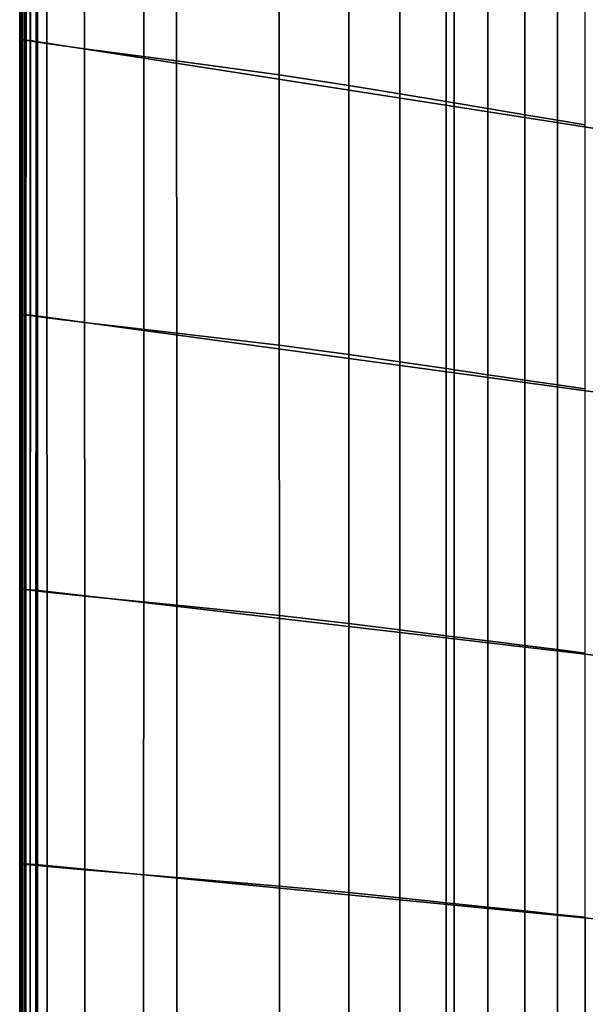
# Model space of a CAD drawing. Units: inches. Extents: x -17.1 to 10, y -7.5 to 67.2.
# Drawn here: x -17.1 to -12.5, y 10.5 to 18.5 of the extents above; entities that cross this region are included whole.
import ezdxf

# ---------------------------------------------------------------- set-up
doc = ezdxf.new("R2010")
doc.units = ezdxf.units.IN
doc.header["$MEASUREMENT"] = 0
doc.layers.add('SEAT-BACK', color=5, linetype='Continuous')

msp = doc.modelspace()

# ---------------------------------------------------------------- linework, layer by layer
at = {"layer": 'SEAT-BACK', "invisible_edges": 12}
for points in [[(-17.079, 18.3718, 11.98), (-17.079, 20.6138, 11.98), (-17.079, 20.6138, 10.2888)], [(-17.079, 20.6138, 10.2888), (-17.079, 18.3718, 10.2888), (-17.079, 18.3718, 11.98)], [(-17.079, 18.3718, 10.2888), (-17.079, 20.6138, 10.2888), (-17.0764, 20.6134, 9.0252)], [(-17.0747, 18.3711, 26.2616), (-17.0747, 20.613, 26.2616), (-17.079, 20.6138, 24.1516)], [(-17.079, 20.6138, 24.1516), (-17.079, 18.3718, 24.1516), (-17.0747, 18.3711, 26.2616)], [(-17.079, 20.6138, 21.328), (-17.079, 18.3718, 21.328), (-17.079, 18.3718, 24.1516)], [(-17.079, 18.3718, 24.1516), (-17.079, 20.6138, 24.1516), (-17.079, 20.6138, 21.328)], [(-17.079, 18.3718, 21.328), (-17.079, 20.6138, 21.328), (-17.079, 20.6138, 18.4261)], [(-17.079, 20.6138, 18.4261), (-17.079, 18.3718, 18.4261), (-17.079, 18.3718, 21.328)], [(-17.079, 20.6138, 15.779), (-17.079, 18.3718, 15.779), (-17.079, 18.3718, 18.4261)], [(-17.079, 18.3718, 18.4261), (-17.079, 20.6138, 18.4261), (-17.079, 20.6138, 15.779)], [(-17.079, 18.3718, 15.779), (-17.079, 20.6138, 15.779), (-17.079, 20.6138, 13.7202)], [(-17.079, 20.6138, 13.7202), (-17.079, 18.3718, 13.7202), (-17.079, 18.3718, 15.779)], [(-17.079, 20.6138, 11.98), (-17.079, 18.3718, 11.98), (-17.079, 18.3718, 13.7202)], [(-17.079, 18.3718, 13.7202), (-17.079, 20.6138, 13.7202), (-17.079, 20.6138, 11.98)], [(-17.0764, 20.6134, 9.0252), (-17.0764, 18.3714, 9.0252), (-17.079, 18.3718, 10.2888)], [(-17.0764, 18.3714, 9.0252), (-17.0764, 20.6134, 9.0252), (-17.0686, 20.6121, 8.5677)], [(-17.0686, 20.6121, 8.5677), (-17.0686, 18.3704, 8.5677), (-17.0764, 18.3714, 9.0252)], [(-17.0747, 20.613, 26.2616), (-17.0747, 18.3711, 26.2616), (-17.0619, 18.369, 27.023)], [(-17.0619, 18.369, 27.023), (-17.0619, 20.6106, 27.023), (-17.0747, 20.613, 26.2616)], [(-17.0686, 18.3704, 8.5677), (-17.0686, 20.6121, 8.5677), (-17.053, 20.6095, 8.5187)], [(-17.053, 20.6095, 8.5187), (-17.0532, 18.3682, 8.5187), (-17.0686, 18.3704, 8.5677)], [(-17.0363, 18.3647, 27.1015), (-17.0364, 20.6059, 27.1015), (-17.0619, 20.6106, 27.023)], [(-17.0619, 20.6106, 27.023), (-17.0619, 18.369, 27.023), (-17.0363, 18.3647, 27.1015)], [(-17.0532, 18.3682, 8.5187), (-17.053, 20.6095, 8.5187), (-17.027, 20.6051, 8.4805)], [(-17.027, 20.6051, 8.4805), (-17.0273, 18.3646, 8.4805), (-17.0532, 18.3682, 8.5187)], [(-17.0364, 20.6059, 27.1015), (-17.0363, 18.3647, 27.1015), (-16.9936, 18.3577, 27.1625)], [(-16.9936, 18.3577, 27.1625), (-16.9938, 20.598, 27.1625), (-17.0364, 20.6059, 27.1015)], [(-17.0273, 18.3646, 8.4805), (-17.027, 20.6051, 8.4805), (-16.9907, 20.599, 8.4533)], [(-16.9907, 20.599, 8.4533), (-16.9912, 18.3596, 8.4533), (-17.0273, 18.3646, 8.4805)], [(-16.9338, 18.3478, 27.206), (-16.9341, 20.5869, 27.206), (-16.9938, 20.598, 27.1625)], [(-16.9938, 20.598, 27.1625), (-16.9936, 18.3577, 27.1625), (-16.9338, 18.3478, 27.206)], [(-16.9912, 18.3596, 8.4533), (-16.9907, 20.599, 8.4533), (-16.944, 20.5912, 8.437)], [(-16.944, 20.5912, 8.437), (-16.9448, 18.3531, 8.437), (-16.9912, 18.3596, 8.4533)], [(-16.9448, 18.3531, 8.437), (-16.944, 20.5912, 8.437), (-16.0657, 20.4374, 8.4288)], [(-16.9341, 20.5869, 27.206), (-16.9338, 18.3478, 27.206), (-16.8569, 18.3351, 27.2322)], [(-16.8569, 18.3351, 27.2322), (-16.8574, 20.5726, 27.2322), (-16.9341, 20.5869, 27.206)], [(-16.5498, 18.2928, 27.2453), (-16.5504, 20.5249, 27.2453), (-16.8574, 20.5726, 27.2322)], [(-16.8574, 20.5726, 27.2322), (-16.8569, 18.3351, 27.2322), (-16.5498, 18.2928, 27.2453)], [(-16.5504, 20.5249, 27.2453), (-16.5498, 18.2928, 27.2453), (-15.7991, 18.1939, 27.2496)], [(-15.7991, 18.1939, 27.2496), (-15.7995, 20.4137, 27.2496), (-16.5504, 20.5249, 27.2453)], [(-16.0657, 20.4374, 8.4288), (-16.0664, 18.2168, 8.4288), (-16.9448, 18.3531, 8.437)], [(-16.0664, 18.2168, 8.4288), (-16.0657, 20.4374, 8.4288), (-13.5346, 19.9932, 8.4261)], [(-14.9616, 18.0805, 27.2381), (-14.9617, 20.2861, 27.2381), (-15.7995, 20.4137, 27.2496)], [(-15.7995, 20.4137, 27.2496), (-15.7991, 18.1939, 27.2496), (-14.9616, 18.0805, 27.2381)], [(-14.9617, 20.2861, 27.2381), (-14.9616, 18.0805, 27.2381), (-14.3935, 17.9946, 27.2036)], [(-14.3935, 17.9946, 27.2036), (-14.3935, 20.1894, 27.2036), (-14.9617, 20.2861, 27.2381)], [(-13.979, 17.9255, 27.1345), (-13.979, 20.1117, 27.1345), (-14.3935, 20.1894, 27.2036)], [(-14.3935, 20.1894, 27.2036), (-14.3935, 17.9946, 27.2036), (-13.979, 17.9255, 27.1345)], [(-13.979, 20.1117, 27.1345), (-13.979, 17.9255, 27.1345), (-13.6017, 17.8626, 27.0194)], [(-13.6017, 17.8626, 27.0194), (-13.6017, 20.041, 27.0194), (-13.979, 20.1117, 27.1345)], [(-13.2618, 17.8059, 26.8582), (-13.2618, 19.9772, 26.8582), (-13.6017, 20.041, 27.0194)], [(-13.6017, 20.041, 27.0194), (-13.6017, 17.8626, 27.0194), (-13.2618, 17.8059, 26.8582)], [(-13.5346, 19.9932, 8.4261), (-13.5346, 17.8221, 8.4261), (-16.0664, 18.2168, 8.4288)], [(-13.5346, 17.8221, 8.4261), (-13.5346, 19.9932, 8.4261), (-11.0035, 19.5484, 8.4288)], [(-13.2618, 19.9772, 26.8582), (-13.2618, 17.8059, 26.8582), (-12.9592, 17.7555, 26.651)], [(-12.9592, 17.7555, 26.651), (-12.9592, 19.9205, 26.651), (-13.2618, 19.9772, 26.8582)], [(-12.694, 17.7113, 26.3978), (-12.694, 19.8708, 26.3978), (-12.9592, 19.9205, 26.651)], [(-12.9592, 19.9205, 26.651), (-12.9592, 17.7555, 26.651), (-12.694, 17.7113, 26.3978)], [(-12.694, 19.8708, 26.3978), (-12.694, 17.7113, 26.3978), (-12.4661, 17.6733, 26.0985)], [(-12.4661, 17.6733, 26.0985), (-12.4661, 19.828, 26.0985), (-12.694, 19.8708, 26.3978)], [(-11.0035, 19.5484, 8.4288), (-11.0027, 17.4266, 8.4288), (-13.5346, 17.8221, 8.4261)], [(-17.079, 16.1298, 10.2888), (-17.079, 18.3718, 10.2888), (-17.0764, 18.3714, 9.0252)], [(-17.079, 16.1298, 11.98), (-17.079, 18.3718, 11.98), (-17.079, 18.3718, 10.2888)], [(-17.079, 18.3718, 10.2888), (-17.079, 16.1298, 10.2888), (-17.079, 16.1298, 11.98)], [(-17.079, 18.3718, 21.328), (-17.079, 16.1298, 21.328), (-17.079, 16.1298, 24.1516)], [(-17.079, 16.1298, 24.1516), (-17.079, 18.3718, 24.1516), (-17.079, 18.3718, 21.328)], [(-17.0747, 16.1291, 26.2616), (-17.0747, 18.3711, 26.2616), (-17.079, 18.3718, 24.1516)], [(-17.079, 18.3718, 24.1516), (-17.079, 16.1298, 24.1516), (-17.0747, 16.1291, 26.2616)], [(-17.079, 18.3718, 15.779), (-17.079, 16.1298, 15.779), (-17.079, 16.1298, 18.4261)], [(-17.079, 16.1298, 18.4261), (-17.079, 18.3718, 18.4261), (-17.079, 18.3718, 15.779)], [(-17.079, 16.1298, 21.328), (-17.079, 18.3718, 21.328), (-17.079, 18.3718, 18.4261)], [(-17.079, 18.3718, 18.4261), (-17.079, 16.1298, 18.4261), (-17.079, 16.1298, 21.328)], [(-17.079, 18.3718, 11.98), (-17.079, 16.1298, 11.98), (-17.079, 16.1298, 13.7202)], [(-17.079, 16.1298, 13.7202), (-17.079, 18.3718, 13.7202), (-17.079, 18.3718, 11.98)], [(-17.079, 16.1298, 15.779), (-17.079, 18.3718, 15.779), (-17.079, 18.3718, 13.7202)], [(-17.079, 18.3718, 13.7202), (-17.079, 16.1298, 13.7202), (-17.079, 16.1298, 15.779)], [(-17.0764, 18.3714, 9.0252), (-17.0764, 16.1295, 9.0252), (-17.079, 16.1298, 10.2888)], [(-17.0764, 16.1295, 9.0252), (-17.0764, 18.3714, 9.0252), (-17.0686, 18.3704, 8.5677)], [(-17.0686, 18.3704, 8.5677), (-17.0687, 16.1286, 8.5677), (-17.0764, 16.1295, 9.0252)], [(-17.0747, 18.3711, 26.2616), (-17.0747, 16.1291, 26.2616), (-17.0618, 16.1273, 27.023)], [(-17.0618, 16.1273, 27.023), (-17.0619, 18.369, 27.023), (-17.0747, 18.3711, 26.2616)], [(-17.0687, 16.1286, 8.5677), (-17.0686, 18.3704, 8.5677), (-17.0532, 18.3682, 8.5187)], [(-17.0532, 18.3682, 8.5187), (-17.0533, 16.1269, 8.5187), (-17.0687, 16.1286, 8.5677)], [(-17.0361, 16.1236, 27.1015), (-17.0363, 18.3647, 27.1015), (-17.0619, 18.369, 27.023)], [(-17.0619, 18.369, 27.023), (-17.0618, 16.1273, 27.023), (-17.0361, 16.1236, 27.1015)], [(-17.0533, 16.1269, 8.5187), (-17.0532, 18.3682, 8.5187), (-17.0273, 18.3646, 8.4805)], [(-17.0273, 18.3646, 8.4805), (-17.0277, 16.1241, 8.4805), (-17.0533, 16.1269, 8.5187)], [(-17.0363, 18.3647, 27.1015), (-17.0361, 16.1236, 27.1015), (-16.9933, 16.1174, 27.1625)], [(-16.9933, 16.1174, 27.1625), (-16.9936, 18.3577, 27.1625), (-17.0363, 18.3647, 27.1015)], [(-17.0277, 16.1241, 8.4805), (-17.0273, 18.3646, 8.4805), (-16.9912, 18.3596, 8.4533)], [(-16.9912, 18.3596, 8.4533), (-16.9918, 16.1201, 8.4533), (-17.0277, 16.1241, 8.4805)], [(-16.9334, 16.1088, 27.206), (-16.9338, 18.3478, 27.206), (-16.9936, 18.3577, 27.1625)], [(-16.9936, 18.3577, 27.1625), (-16.9933, 16.1174, 27.1625), (-16.9334, 16.1088, 27.206)], [(-16.9918, 16.1201, 8.4533), (-16.9912, 18.3596, 8.4533), (-16.9448, 18.3531, 8.437)], [(-16.9448, 18.3531, 8.437), (-16.9456, 16.115, 8.437), (-16.9918, 16.1201, 8.4533)], [(-16.9456, 16.115, 8.437), (-16.9448, 18.3531, 8.437), (-16.0664, 18.2168, 8.4288)], [(-16.9338, 18.3478, 27.206), (-16.9334, 16.1088, 27.206), (-16.8563, 16.0977, 27.2322)], [(-16.8563, 16.0977, 27.2322), (-16.8569, 18.3351, 27.2322), (-16.9338, 18.3478, 27.206)], [(-16.5491, 16.0606, 27.2453), (-16.5498, 18.2928, 27.2453), (-16.8569, 18.3351, 27.2322)], [(-16.8569, 18.3351, 27.2322), (-16.8563, 16.0977, 27.2322), (-16.5491, 16.0606, 27.2453)], [(-16.5498, 18.2928, 27.2453), (-16.5491, 16.0606, 27.2453), (-15.7987, 15.9741, 27.2496)], [(-15.7987, 15.9741, 27.2496), (-15.7991, 18.1939, 27.2496), (-16.5498, 18.2928, 27.2453)], [(-16.0664, 18.2168, 8.4288), (-16.0672, 15.9961, 8.4288), (-16.9456, 16.115, 8.437)], [(-16.0672, 15.9961, 8.4288), (-16.0664, 18.2168, 8.4288), (-13.5346, 17.8221, 8.4261)], [(-14.9615, 15.8749, 27.2381), (-14.9616, 18.0805, 27.2381), (-15.7991, 18.1939, 27.2496)], [(-15.7991, 18.1939, 27.2496), (-15.7987, 15.9741, 27.2496), (-14.9615, 15.8749, 27.2381)], [(-14.9616, 18.0805, 27.2381), (-14.9615, 15.8749, 27.2381), (-14.3935, 15.7997, 27.2036)], [(-14.3935, 15.7997, 27.2036), (-14.3935, 17.9946, 27.2036), (-14.9616, 18.0805, 27.2381)], [(-13.979, 15.7392, 27.1345), (-13.979, 17.9255, 27.1345), (-14.3935, 17.9946, 27.2036)], [(-14.3935, 17.9946, 27.2036), (-14.3935, 15.7997, 27.2036), (-13.979, 15.7392, 27.1345)], [(-13.979, 17.9255, 27.1345), (-13.979, 15.7392, 27.1345), (-13.6017, 15.6842, 27.0194)], [(-13.6017, 15.6842, 27.0194), (-13.6017, 17.8626, 27.0194), (-13.979, 17.9255, 27.1345)], [(-13.2618, 15.6346, 26.8582), (-13.2618, 17.8059, 26.8582), (-13.6017, 17.8626, 27.0194)], [(-13.6017, 17.8626, 27.0194), (-13.6017, 15.6842, 27.0194), (-13.2618, 15.6346, 26.8582)], [(-13.5346, 17.8221, 8.4261), (-13.5346, 15.6509, 8.4261), (-16.0672, 15.9961, 8.4288)], [(-13.5346, 15.6509, 8.4261), (-13.5346, 17.8221, 8.4261), (-11.0027, 17.4266, 8.4288)], [(-13.2618, 17.8059, 26.8582), (-13.2618, 15.6346, 26.8582), (-12.9592, 15.5905, 26.651)], [(-12.9592, 15.5905, 26.651), (-12.9592, 17.7555, 26.651), (-13.2618, 17.8059, 26.8582)], [(-12.694, 15.5518, 26.3978), (-12.694, 17.7113, 26.3978), (-12.9592, 17.7555, 26.651)], [(-12.9592, 17.7555, 26.651), (-12.9592, 15.5905, 26.651), (-12.694, 15.5518, 26.3978)], [(-12.694, 17.7113, 26.3978), (-12.694, 15.5518, 26.3978), (-12.4661, 15.5186, 26.0985)], [(-12.4661, 15.5186, 26.0985), (-12.4661, 17.6733, 26.0985), (-12.694, 17.7113, 26.3978)], [(-11.0027, 17.4266, 8.4288), (-11.002, 15.3047, 8.4288), (-13.5346, 15.6509, 8.4261)], [(-17.079, 13.8877, 10.2888), (-17.079, 16.1298, 10.2888), (-17.0764, 16.1295, 9.0252)], [(-17.079, 13.8877, 11.98), (-17.079, 16.1298, 11.98), (-17.079, 16.1298, 10.2888)], [(-17.079, 16.1298, 10.2888), (-17.079, 13.8877, 10.2888), (-17.079, 13.8877, 11.98)], [(-17.079, 16.1298, 21.328), (-17.079, 13.8877, 21.328), (-17.079, 13.8877, 24.1516)], [(-17.079, 13.8877, 24.1516), (-17.079, 16.1298, 24.1516), (-17.079, 16.1298, 21.328)], [(-17.0747, 13.8872, 26.2616), (-17.0747, 16.1291, 26.2616), (-17.079, 16.1298, 24.1516)], [(-17.079, 16.1298, 24.1516), (-17.079, 13.8877, 24.1516), (-17.0747, 13.8872, 26.2616)], [(-17.079, 16.1298, 15.779), (-17.079, 13.8877, 15.779), (-17.079, 13.8877, 18.4261)], [(-17.079, 13.8877, 18.4261), (-17.079, 16.1298, 18.4261), (-17.079, 16.1298, 15.779)], [(-17.079, 13.8877, 21.328), (-17.079, 16.1298, 21.328), (-17.079, 16.1298, 18.4261)], [(-17.079, 16.1298, 18.4261), (-17.079, 13.8877, 18.4261), (-17.079, 13.8877, 21.328)], [(-17.079, 16.1298, 11.98), (-17.079, 13.8877, 11.98), (-17.079, 13.8877, 13.7202)], [(-17.079, 13.8877, 13.7202), (-17.079, 16.1298, 13.7202), (-17.079, 16.1298, 11.98)], [(-17.079, 13.8877, 15.779), (-17.079, 16.1298, 15.779), (-17.079, 16.1298, 13.7202)], [(-17.079, 16.1298, 13.7202), (-17.079, 13.8877, 13.7202), (-17.079, 13.8877, 15.779)], [(-17.0764, 16.1295, 9.0252), (-17.0764, 13.8875, 9.0252), (-17.079, 13.8877, 10.2888)], [(-17.0764, 13.8875, 9.0252), (-17.0764, 16.1295, 9.0252), (-17.0687, 16.1286, 8.5677)], [(-17.0687, 16.1286, 8.5677), (-17.0688, 13.8869, 8.5677), (-17.0764, 13.8875, 9.0252)], [(-17.0747, 16.1291, 26.2616), (-17.0747, 13.8872, 26.2616), (-17.0618, 13.8856, 27.023)], [(-17.0618, 13.8856, 27.023), (-17.0618, 16.1273, 27.023), (-17.0747, 16.1291, 26.2616)], [(-17.0688, 13.8869, 8.5677), (-17.0687, 16.1286, 8.5677), (-17.0533, 16.1269, 8.5187)], [(-17.0533, 16.1269, 8.5187), (-17.0535, 13.8856, 8.5187), (-17.0688, 13.8869, 8.5677)], [(-17.036, 13.8825, 27.1015), (-17.0361, 16.1236, 27.1015), (-17.0618, 16.1273, 27.023)], [(-17.0618, 16.1273, 27.023), (-17.0618, 13.8856, 27.023), (-17.036, 13.8825, 27.1015)], [(-17.0535, 13.8856, 8.5187), (-17.0533, 16.1269, 8.5187), (-17.0277, 16.1241, 8.4805)], [(-17.0277, 16.1241, 8.4805), (-17.028, 13.8836, 8.4805), (-17.0535, 13.8856, 8.5187)], [(-17.0361, 16.1236, 27.1015), (-17.036, 13.8825, 27.1015), (-16.9931, 13.8772, 27.1625)], [(-16.9931, 13.8772, 27.1625), (-16.9933, 16.1174, 27.1625), (-17.0361, 16.1236, 27.1015)], [(-17.028, 13.8836, 8.4805), (-17.0277, 16.1241, 8.4805), (-16.9918, 16.1201, 8.4533)], [(-16.9918, 16.1201, 8.4533), (-16.9923, 13.8806, 8.4533), (-17.028, 13.8836, 8.4805)], [(-16.933, 13.8698, 27.206), (-16.9334, 16.1088, 27.206), (-16.9933, 16.1174, 27.1625)], [(-16.9933, 16.1174, 27.1625), (-16.9931, 13.8772, 27.1625), (-16.933, 13.8698, 27.206)], [(-16.9923, 13.8806, 8.4533), (-16.9918, 16.1201, 8.4533), (-16.9456, 16.115, 8.437)], [(-16.9456, 16.115, 8.437), (-16.9464, 13.8769, 8.437), (-16.9923, 13.8806, 8.4533)], [(-16.9464, 13.8769, 8.437), (-16.9456, 16.115, 8.437), (-16.0672, 15.9961, 8.4288)], [(-16.9334, 16.1088, 27.206), (-16.933, 13.8698, 27.206), (-16.8558, 13.8603, 27.2322)], [(-16.8558, 13.8603, 27.2322), (-16.8563, 16.0977, 27.2322), (-16.9334, 16.1088, 27.206)], [(-16.5485, 13.8285, 27.2453), (-16.5491, 16.0606, 27.2453), (-16.8563, 16.0977, 27.2322)], [(-16.8563, 16.0977, 27.2322), (-16.8558, 13.8603, 27.2322), (-16.5485, 13.8285, 27.2453)], [(-16.0672, 15.9961, 8.4288), (-16.0679, 13.7755, 8.4288), (-16.9464, 13.8769, 8.437)], [(-16.5491, 16.0606, 27.2453), (-16.5485, 13.8285, 27.2453), (-15.7984, 13.7543, 27.2496)], [(-15.7984, 13.7543, 27.2496), (-15.7987, 15.9741, 27.2496), (-16.5491, 16.0606, 27.2453)], [(-16.0679, 13.7755, 8.4288), (-16.0672, 15.9961, 8.4288), (-13.5346, 15.6509, 8.4261)], [(-14.9614, 13.6693, 27.2381), (-14.9615, 15.8749, 27.2381), (-15.7987, 15.9741, 27.2496)], [(-15.7987, 15.9741, 27.2496), (-15.7984, 13.7543, 27.2496), (-14.9614, 13.6693, 27.2381)], [(-14.9615, 15.8749, 27.2381), (-14.9614, 13.6693, 27.2381), (-14.3935, 13.6048, 27.2036)], [(-14.3935, 13.6048, 27.2036), (-14.3935, 15.7997, 27.2036), (-14.9615, 15.8749, 27.2381)], [(-13.979, 13.553, 27.1345), (-13.979, 15.7392, 27.1345), (-14.3935, 15.7997, 27.2036)], [(-14.3935, 15.7997, 27.2036), (-14.3935, 13.6048, 27.2036), (-13.979, 13.553, 27.1345)], [(-13.979, 15.7392, 27.1345), (-13.979, 13.553, 27.1345), (-13.6017, 13.5058, 27.0194)], [(-13.6017, 13.5058, 27.0194), (-13.6017, 15.6842, 27.0194), (-13.979, 15.7392, 27.1345)], [(-13.2618, 13.4633, 26.8582), (-13.2618, 15.6346, 26.8582), (-13.6017, 15.6842, 27.0194)], [(-13.6017, 15.6842, 27.0194), (-13.6017, 13.5058, 27.0194), (-13.2618, 13.4633, 26.8582)], [(-13.5346, 15.6509, 8.4261), (-13.5346, 13.4798, 8.4261), (-16.0679, 13.7755, 8.4288)], [(-13.5346, 13.4798, 8.4261), (-13.5346, 15.6509, 8.4261), (-11.002, 15.3047, 8.4288)], [(-13.2618, 15.6346, 26.8582), (-13.2618, 13.4633, 26.8582), (-12.9592, 13.4255, 26.651)], [(-12.9592, 13.4255, 26.651), (-12.9592, 15.5905, 26.651), (-13.2618, 15.6346, 26.8582)], [(-12.694, 13.3924, 26.3978), (-12.694, 15.5518, 26.3978), (-12.9592, 15.5905, 26.651)], [(-12.9592, 15.5905, 26.651), (-12.9592, 13.4255, 26.651), (-12.694, 13.3924, 26.3978)], [(-12.694, 15.5518, 26.3978), (-12.694, 13.3924, 26.3978), (-12.4661, 13.3639, 26.0985)], [(-12.4661, 13.3639, 26.0985), (-12.4661, 15.5186, 26.0985), (-12.694, 15.5518, 26.3978)], [(-11.002, 15.3047, 8.4288), (-11.0012, 13.1829, 8.4288), (-13.5346, 13.4798, 8.4261)], [(-17.079, 11.6457, 10.2888), (-17.079, 13.8877, 10.2888), (-17.0764, 13.8875, 9.0252)], [(-17.079, 11.6457, 11.98), (-17.079, 13.8877, 11.98), (-17.079, 13.8877, 10.2888)], [(-17.079, 13.8877, 10.2888), (-17.079, 11.6457, 10.2888), (-17.079, 11.6457, 11.98)], [(-17.079, 13.8877, 21.328), (-17.079, 11.6457, 21.328), (-17.079, 11.6457, 24.1516)], [(-17.079, 11.6457, 24.1516), (-17.079, 13.8877, 24.1516), (-17.079, 13.8877, 21.328)], [(-17.0747, 11.6453, 26.2616), (-17.0747, 13.8872, 26.2616), (-17.079, 13.8877, 24.1516)], [(-17.079, 13.8877, 24.1516), (-17.079, 11.6457, 24.1516), (-17.0747, 11.6453, 26.2616)], [(-17.079, 13.8877, 15.779), (-17.079, 11.6457, 15.779), (-17.079, 11.6457, 18.4261)], [(-17.079, 11.6457, 18.4261), (-17.079, 13.8877, 18.4261), (-17.079, 13.8877, 15.779)], [(-17.079, 11.6457, 21.328), (-17.079, 13.8877, 21.328), (-17.079, 13.8877, 18.4261)], [(-17.079, 13.8877, 18.4261), (-17.079, 11.6457, 18.4261), (-17.079, 11.6457, 21.328)], [(-17.079, 13.8877, 11.98), (-17.079, 11.6457, 11.98), (-17.079, 11.6457, 13.7202)], [(-17.079, 11.6457, 13.7202), (-17.079, 13.8877, 13.7202), (-17.079, 13.8877, 11.98)], [(-17.079, 11.6457, 15.779), (-17.079, 13.8877, 15.779), (-17.079, 13.8877, 13.7202)], [(-17.079, 13.8877, 13.7202), (-17.079, 11.6457, 13.7202), (-17.079, 11.6457, 15.779)], [(-17.0764, 13.8875, 9.0252), (-17.0764, 11.6456, 9.0252), (-17.079, 11.6457, 10.2888)], [(-17.0764, 11.6456, 9.0252), (-17.0764, 13.8875, 9.0252), (-17.0688, 13.8869, 8.5677)], [(-17.0688, 13.8869, 8.5677), (-17.0688, 11.6452, 8.5677), (-17.0764, 11.6456, 9.0252)], [(-17.0747, 13.8872, 26.2616), (-17.0747, 11.6453, 26.2616), (-17.0618, 11.6439, 27.023)], [(-17.0618, 11.6439, 27.023), (-17.0618, 13.8856, 27.023), (-17.0747, 13.8872, 26.2616)], [(-17.0688, 11.6452, 8.5677), (-17.0688, 13.8869, 8.5677), (-17.0535, 13.8856, 8.5187)], [(-17.0535, 13.8856, 8.5187), (-17.0536, 11.6444, 8.5187), (-17.0688, 11.6452, 8.5677)], [(-17.0359, 11.6413, 27.1015), (-17.036, 13.8825, 27.1015), (-17.0618, 13.8856, 27.023)], [(-17.0618, 13.8856, 27.023), (-17.0618, 11.6439, 27.023), (-17.0359, 11.6413, 27.1015)], [(-17.0536, 11.6444, 8.5187), (-17.0535, 13.8856, 8.5187), (-17.028, 13.8836, 8.4805)], [(-17.028, 13.8836, 8.4805), (-17.0283, 11.643, 8.4805), (-17.0536, 11.6444, 8.5187)], [(-17.036, 13.8825, 27.1015), (-17.0359, 11.6413, 27.1015), (-16.9929, 11.6369, 27.1625)], [(-16.9929, 11.6369, 27.1625), (-16.9931, 13.8772, 27.1625), (-17.036, 13.8825, 27.1015)], [(-17.0283, 11.643, 8.4805), (-17.028, 13.8836, 8.4805), (-16.9923, 13.8806, 8.4533)], [(-16.9923, 13.8806, 8.4533), (-16.9928, 11.6412, 8.4533), (-17.0283, 11.643, 8.4805)], [(-16.9327, 11.6307, 27.206), (-16.933, 13.8698, 27.206), (-16.9931, 13.8772, 27.1625)], [(-16.9931, 13.8772, 27.1625), (-16.9929, 11.6369, 27.1625), (-16.9327, 11.6307, 27.206)], [(-16.9928, 11.6412, 8.4533), (-16.9923, 13.8806, 8.4533), (-16.9464, 13.8769, 8.437)], [(-16.9464, 13.8769, 8.437), (-16.9472, 11.6388, 8.437), (-16.9928, 11.6412, 8.4533)], [(-16.9472, 11.6388, 8.437), (-16.9464, 13.8769, 8.437), (-16.0679, 13.7755, 8.4288)], [(-16.933, 13.8698, 27.206), (-16.9327, 11.6307, 27.206), (-16.8552, 11.6228, 27.2322)], [(-16.8552, 11.6228, 27.2322), (-16.8558, 13.8603, 27.2322), (-16.933, 13.8698, 27.206)], [(-16.5479, 11.5963, 27.2453), (-16.5485, 13.8285, 27.2453), (-16.8558, 13.8603, 27.2322)], [(-16.8558, 13.8603, 27.2322), (-16.8552, 11.6228, 27.2322), (-16.5479, 11.5963, 27.2453)], [(-16.5485, 13.8285, 27.2453), (-16.5479, 11.5963, 27.2453), (-15.798, 11.5345, 27.2496)], [(-15.798, 11.5345, 27.2496), (-15.7984, 13.7543, 27.2496), (-16.5485, 13.8285, 27.2453)], [(-16.0679, 13.7755, 8.4288), (-16.0687, 11.5549, 8.4288), (-16.9472, 11.6388, 8.437)], [(-16.0687, 11.5549, 8.4288), (-16.0679, 13.7755, 8.4288), (-13.5346, 13.4798, 8.4261)], [(-14.9613, 11.4636, 27.2381), (-14.9614, 13.6693, 27.2381), (-15.7984, 13.7543, 27.2496)], [(-15.7984, 13.7543, 27.2496), (-15.798, 11.5345, 27.2496), (-14.9613, 11.4636, 27.2381)], [(-14.9614, 13.6693, 27.2381), (-14.9613, 11.4636, 27.2381), (-14.3935, 11.4099, 27.2036)], [(-14.3935, 11.4099, 27.2036), (-14.3935, 13.6048, 27.2036), (-14.9614, 13.6693, 27.2381)], [(-13.979, 11.3668, 27.1345), (-13.979, 13.553, 27.1345), (-14.3935, 13.6048, 27.2036)], [(-14.3935, 13.6048, 27.2036), (-14.3935, 11.4099, 27.2036), (-13.979, 11.3668, 27.1345)], [(-13.979, 13.553, 27.1345), (-13.979, 11.3668, 27.1345), (-13.6017, 11.3275, 27.0194)], [(-13.6017, 11.3275, 27.0194), (-13.6017, 13.5058, 27.0194), (-13.979, 13.553, 27.1345)], [(-13.2618, 11.2921, 26.8582), (-13.2618, 13.4633, 26.8582), (-13.6017, 13.5058, 27.0194)], [(-13.6017, 13.5058, 27.0194), (-13.6017, 11.3275, 27.0194), (-13.2618, 11.2921, 26.8582)], [(-13.5346, 13.4798, 8.4261), (-13.5346, 11.3087, 8.4261), (-16.0687, 11.5549, 8.4288)], [(-13.5346, 11.3087, 8.4261), (-13.5346, 13.4798, 8.4261), (-11.0012, 13.1829, 8.4288)], [(-13.2618, 13.4633, 26.8582), (-13.2618, 11.2921, 26.8582), (-12.9592, 11.2605, 26.651)], [(-12.9592, 11.2605, 26.651), (-12.9592, 13.4255, 26.651), (-13.2618, 13.4633, 26.8582)], [(-12.694, 11.2329, 26.3978), (-12.694, 13.3924, 26.3978), (-12.9592, 13.4255, 26.651)], [(-12.9592, 13.4255, 26.651), (-12.9592, 11.2605, 26.651), (-12.694, 11.2329, 26.3978)], [(-12.694, 13.3924, 26.3978), (-12.694, 11.2329, 26.3978), (-12.4661, 11.2092, 26.0985)], [(-12.4661, 11.2092, 26.0985), (-12.4661, 13.3639, 26.0985), (-12.694, 13.3924, 26.3978)], [(-11.0012, 13.1829, 8.4288), (-11.0005, 11.061, 8.4288), (-13.5346, 11.3087, 8.4261)], [(-17.079, 9.4037, 10.2888), (-17.079, 11.6457, 10.2888), (-17.0764, 11.6456, 9.0252)], [(-17.079, 9.4037, 11.98), (-17.079, 11.6457, 11.98), (-17.079, 11.6457, 10.2888)], [(-17.079, 11.6457, 10.2888), (-17.079, 9.4037, 10.2888), (-17.079, 9.4037, 11.98)], [(-17.079, 11.6457, 21.328), (-17.079, 9.4037, 21.328), (-17.079, 9.4037, 24.1516)], [(-17.079, 9.4037, 24.1516), (-17.079, 11.6457, 24.1516), (-17.079, 11.6457, 21.328)], [(-17.0746, 9.4033, 26.2616), (-17.0747, 11.6453, 26.2616), (-17.079, 11.6457, 24.1516)], [(-17.079, 11.6457, 24.1516), (-17.079, 9.4037, 24.1516), (-17.0746, 9.4033, 26.2616)], [(-17.079, 11.6457, 15.779), (-17.079, 9.4037, 15.779), (-17.079, 9.4037, 18.4261)], [(-17.079, 9.4037, 18.4261), (-17.079, 11.6457, 18.4261), (-17.079, 11.6457, 15.779)], [(-17.079, 9.4037, 21.328), (-17.079, 11.6457, 21.328), (-17.079, 11.6457, 18.4261)], [(-17.079, 11.6457, 18.4261), (-17.079, 9.4037, 18.4261), (-17.079, 9.4037, 21.328)], [(-17.079, 11.6457, 11.98), (-17.079, 9.4037, 11.98), (-17.079, 9.4037, 13.7202)], [(-17.079, 9.4037, 13.7202), (-17.079, 11.6457, 13.7202), (-17.079, 11.6457, 11.98)], [(-17.079, 9.4037, 15.779), (-17.079, 11.6457, 15.779), (-17.079, 11.6457, 13.7202)], [(-17.079, 11.6457, 13.7202), (-17.079, 9.4037, 13.7202), (-17.079, 9.4037, 15.779)], [(-17.0764, 11.6456, 9.0252), (-17.0764, 9.4036, 9.0252), (-17.079, 9.4037, 10.2888)], [(-17.0764, 9.4036, 9.0252), (-17.0764, 11.6456, 9.0252), (-17.0688, 11.6452, 8.5677)], [(-17.0688, 11.6452, 8.5677), (-17.0689, 9.4034, 8.5677), (-17.0764, 9.4036, 9.0252)], [(-17.0747, 11.6453, 26.2616), (-17.0746, 9.4033, 26.2616), (-17.0617, 9.4023, 27.023)], [(-17.0617, 9.4023, 27.023), (-17.0618, 11.6439, 27.023), (-17.0747, 11.6453, 26.2616)], [(-17.0689, 9.4034, 8.5677), (-17.0688, 11.6452, 8.5677), (-17.0536, 11.6444, 8.5187)], [(-17.0536, 11.6444, 8.5187), (-17.0538, 9.4031, 8.5187), (-17.0689, 9.4034, 8.5677)], [(-17.0358, 9.4001, 27.1015), (-17.0359, 11.6413, 27.1015), (-17.0618, 11.6439, 27.023)], [(-17.0618, 11.6439, 27.023), (-17.0617, 9.4023, 27.023), (-17.0358, 9.4001, 27.1015)], [(-17.0538, 9.4031, 8.5187), (-17.0536, 11.6444, 8.5187), (-17.0283, 11.643, 8.4805)], [(-17.0283, 11.643, 8.4805), (-17.0286, 9.4025, 8.4805), (-17.0538, 9.4031, 8.5187)], [(-17.0359, 11.6413, 27.1015), (-17.0358, 9.4001, 27.1015), (-16.9927, 9.3966, 27.1625)], [(-16.9927, 9.3966, 27.1625), (-16.9929, 11.6369, 27.1625), (-17.0359, 11.6413, 27.1015)], [(-17.0286, 9.4025, 8.4805), (-17.0283, 11.643, 8.4805), (-16.9928, 11.6412, 8.4533)], [(-16.9928, 11.6412, 8.4533), (-16.9933, 9.4017, 8.4533), (-17.0286, 9.4025, 8.4805)], [(-16.9933, 9.4017, 8.4533), (-16.9928, 11.6412, 8.4533), (-16.9472, 11.6388, 8.437)], [(-16.9472, 11.6388, 8.437), (-16.948, 9.4007, 8.437), (-16.9933, 9.4017, 8.4533)], [(-16.9323, 9.3917, 27.206), (-16.9327, 11.6307, 27.206), (-16.9929, 11.6369, 27.1625)], [(-16.9929, 11.6369, 27.1625), (-16.9927, 9.3966, 27.1625), (-16.9323, 9.3917, 27.206)], [(-16.948, 9.4007, 8.437), (-16.9472, 11.6388, 8.437), (-16.0687, 11.5549, 8.4288)], [(-16.9327, 11.6307, 27.206), (-16.9323, 9.3917, 27.206), (-16.8547, 9.3854, 27.2322)], [(-16.8547, 9.3854, 27.2322), (-16.8552, 11.6228, 27.2322), (-16.9327, 11.6307, 27.206)], [(-16.5472, 9.3642, 27.2453), (-16.5479, 11.5963, 27.2453), (-16.8552, 11.6228, 27.2322)], [(-16.8552, 11.6228, 27.2322), (-16.8547, 9.3854, 27.2322), (-16.5472, 9.3642, 27.2453)], [(-16.5479, 11.5963, 27.2453), (-16.5472, 9.3642, 27.2453), (-15.7976, 9.3147, 27.2496)], [(-15.7976, 9.3147, 27.2496), (-15.798, 11.5345, 27.2496), (-16.5479, 11.5963, 27.2453)], [(-16.0687, 11.5549, 8.4288), (-16.0695, 9.3343, 8.4288), (-16.948, 9.4007, 8.437)], [(-16.0695, 9.3343, 8.4288), (-16.0687, 11.5549, 8.4288), (-13.5346, 11.3087, 8.4261)], [(-14.9612, 9.258, 27.2381), (-14.9613, 11.4636, 27.2381), (-15.798, 11.5345, 27.2496)], [(-15.798, 11.5345, 27.2496), (-15.7976, 9.3147, 27.2496), (-14.9612, 9.258, 27.2381)], [(-14.9613, 11.4636, 27.2381), (-14.9612, 9.258, 27.2381), (-14.3935, 9.2151, 27.2036)], [(-14.3935, 9.2151, 27.2036), (-14.3935, 11.4099, 27.2036), (-14.9613, 11.4636, 27.2381)], [(-13.979, 9.1805, 27.1345), (-13.979, 11.3668, 27.1345), (-14.3935, 11.4099, 27.2036)], [(-14.3935, 11.4099, 27.2036), (-14.3935, 9.2151, 27.2036), (-13.979, 9.1805, 27.1345)], [(-13.979, 11.3668, 27.1345), (-13.979, 9.1805, 27.1345), (-13.6017, 9.1491, 27.0194)], [(-13.6017, 9.1491, 27.0194), (-13.6017, 11.3275, 27.0194), (-13.979, 11.3668, 27.1345)], [(-13.2618, 9.1208, 26.8582), (-13.2618, 11.2921, 26.8582), (-13.6017, 11.3275, 27.0194)], [(-13.6017, 11.3275, 27.0194), (-13.6017, 9.1491, 27.0194), (-13.2618, 9.1208, 26.8582)], [(-13.5346, 11.3087, 8.4261), (-13.5346, 9.1376, 8.4261), (-16.0695, 9.3343, 8.4288)], [(-13.5346, 9.1376, 8.4261), (-13.5346, 11.3087, 8.4261), (-11.0005, 11.061, 8.4288)], [(-13.2618, 11.2921, 26.8582), (-13.2618, 9.1208, 26.8582), (-12.9592, 9.0955, 26.651)], [(-12.9592, 9.0955, 26.651), (-12.9592, 11.2605, 26.651), (-13.2618, 11.2921, 26.8582)], [(-12.694, 9.0734, 26.3978), (-12.694, 11.2329, 26.3978), (-12.9592, 11.2605, 26.651)], [(-12.9592, 11.2605, 26.651), (-12.9592, 9.0955, 26.651), (-12.694, 9.0734, 26.3978)], [(-12.694, 11.2329, 26.3978), (-12.694, 9.0734, 26.3978), (-12.4661, 9.0544, 26.0985)], [(-12.4661, 9.0544, 26.0985), (-12.4661, 11.2092, 26.0985), (-12.694, 11.2329, 26.3978)], [(-12.4661, 11.2092, 26.0985), (-12.4661, 9.0544, 26.0985), (-12.2756, 9.0386, 25.7532)], [(-11.0005, 11.061, 8.4288), (-10.9997, 8.9392, 8.4288), (-13.5346, 9.1376, 8.4261)]]:
    msp.add_3dface(points, dxfattribs=at)

doc.saveas('drawing.dxf')
